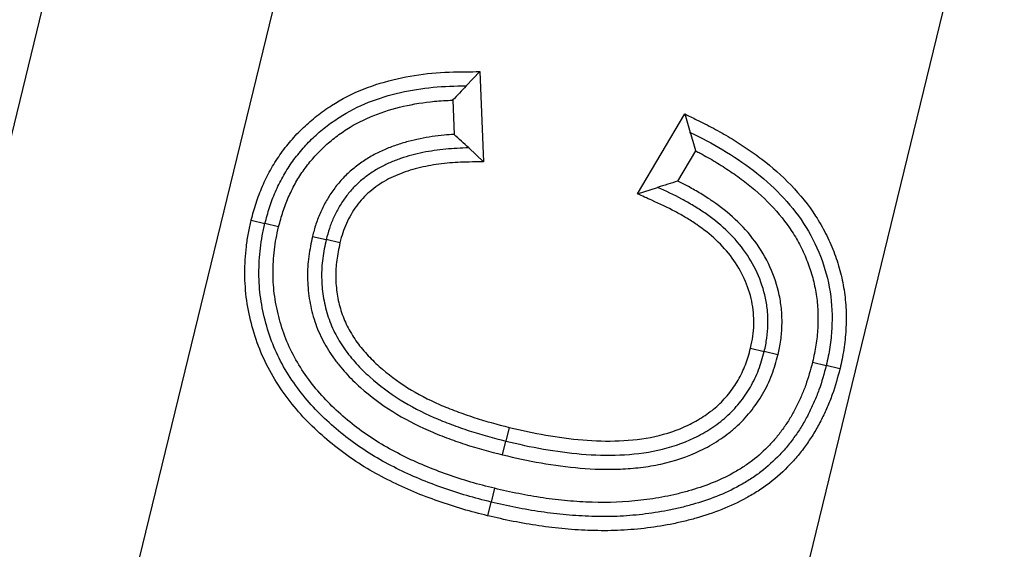
# Model space of a CAD drawing. Units: millimetres. Extents: x 0 to 292, y 0 to 204.
# Drawn here: x 250 to 251, y 130 to 130 of the extents above; entities that cross this region are included whole.
import ezdxf

# ---------------------------------------------------------------- set-up
doc = ezdxf.new("R2010")
doc.units = ezdxf.units.MM
doc.layers.add('PATA-MODO08-R3-1', color=7, linetype='Continuous')
doc.layers.add('Predeterminado', color=7, linetype='Continuous')

# ---------------------------------------------------------------- blocks, each defined once
blk = doc.blocks.new('SE1')
at = {"layer": 'PATA-MODO08-R3-1', "color": 7, "linetype": 'Continuous'}
for p, q in [((250.46061, 132.20579), (248.85359, 125.617)), ((248.98593, 125.60923), (250.58732, 132.17489)), ((250.95451, 132.08533), (249.37497, 125.60923)), ((250.2936, 130.44264), (250.28573, 130.43437)), ((250.2936, 130.44264), (250.29569, 130.39041)), ((250.27787, 130.42604), (250.27866, 130.40627)), ((250.38518, 130.37177), (250.41273, 130.4181)), ((250.41273, 130.4181), (250.41588, 130.40738)), ((250.29569, 130.39041), (250.28718, 130.39839)), ((250.40858, 130.37909), (250.41903, 130.39665)), ((250.38518, 130.37177), (250.39691, 130.37547)), ((250.16089, 130.35656), (250.16884, 130.35459)), ((250.17679, 130.35262), (250.16884, 130.35459)), ((250.19646, 130.34706), (250.20444, 130.3452)), ((250.21241, 130.34333), (250.20444, 130.3452)), ((250.45088, 130.2823), (250.45883, 130.28032)), ((250.46678, 130.27834), (250.45883, 130.28032)), ((250.48686, 130.27417), (250.49482, 130.27224)), ((250.50278, 130.27031), (250.49482, 130.27224)), ((250.31073, 130.23627), (250.30878, 130.22831)), ((250.30683, 130.22035), (250.30878, 130.22831)), ((250.30209, 130.20094), (250.30018, 130.19298)), ((250.29826, 130.18502), (250.30018, 130.19298))]:
    blk.add_line(p, q, dxfattribs=at)
for centre, radius, start, end in [((251.16017, 129.60123), 1.2078, 136.38563, 136.92898), ((249.86778, 129.95377), 0.61121, 46.6724, 47.75966), ((248.73998, 129.91129), 1.74779, 16.12287, 16.48968), ((250.66347, 129.53502), 0.88171, 106.80312, 107.59748)]:
    blk.add_arc(centre, radius, start, end, dxfattribs=at)
for points, knots in [([(250.16089, 130.35656), (250.16091, 130.35661), (250.16092, 130.35667), (250.16094, 130.35673), (250.16178, 130.35983), (250.16265, 130.36306), (250.16479, 130.36967), (250.16602, 130.37293), (250.1688, 130.37931), (250.17034, 130.38242), (250.1737, 130.38849), (250.17557, 130.39149), (250.1796, 130.39723), (250.18171, 130.39992), (250.1862, 130.4052), (250.18864, 130.4078), (250.19373, 130.41261), (250.19634, 130.41483), (250.20179, 130.4191), (250.20463, 130.42112), (250.21341, 130.42674), (250.21964, 130.42992), (250.23247, 130.43503), (250.23904, 130.43701), (250.2523, 130.44002), (250.25898, 130.44108), (250.27244, 130.44237), (250.27926, 130.4425), (250.28565, 130.44256), (250.2883, 130.44259), (250.29095, 130.44262), (250.2936, 130.44264)], [0, 0, 0, 0, 0.001104, 0.001104, 0.001104, 0.060459, 0.060459, 0.119813, 0.119813, 0.179168, 0.179168, 0.238523, 0.238523, 0.297878, 0.297878, 0.357232, 0.357232, 0.416587, 0.416587, 0.475942, 0.475942, 0.594651, 0.594651, 0.713361, 0.713361, 0.83207, 0.83207, 0.95078, 0.95078, 0.95078, 1, 1, 1, 1]), ([(250.16884, 130.35459), (250.16968, 130.35769), (250.17052, 130.36079), (250.1725, 130.3669), (250.17363, 130.3699), (250.1762, 130.37579), (250.17763, 130.37867), (250.18074, 130.38429), (250.18244, 130.38702), (250.18613, 130.39227), (250.18811, 130.39481), (250.19227, 130.3997), (250.19447, 130.40204), (250.19914, 130.40645), (250.20159, 130.40854), (250.20664, 130.4125), (250.20926, 130.41436), (250.21738, 130.41956), (250.22312, 130.42249), (250.23505, 130.42725), (250.24122, 130.42911), (250.25375, 130.43195), (250.2601, 130.43296), (250.27289, 130.43419), (250.27931, 130.43431), (250.28573, 130.43437)], [0, 0, 0, 0, 0.0625, 0.0625, 0.125, 0.125, 0.1875, 0.1875, 0.25, 0.25, 0.3125, 0.3125, 0.375, 0.375, 0.4375, 0.4375, 0.5, 0.5, 0.625, 0.625, 0.75, 0.75, 0.875, 0.875, 1, 1, 1, 1]), ([(250.17679, 130.35262), (250.17762, 130.35566), (250.17841, 130.35857), (250.18021, 130.36413), (250.18125, 130.36688), (250.1836, 130.37227), (250.18492, 130.37493), (250.18778, 130.38009), (250.1893, 130.38255), (250.19266, 130.38732), (250.19452, 130.3897), (250.19835, 130.39421), (250.20031, 130.39629), (250.20455, 130.4003), (250.20684, 130.40225), (250.2115, 130.4059), (250.2139, 130.40761), (250.22135, 130.41238), (250.2266, 130.41506), (250.23764, 130.41946), (250.2434, 130.4212), (250.25519, 130.42388), (250.26122, 130.42484), (250.27078, 130.42576), (250.27429, 130.42594), (250.27787, 130.42604)], [0, 0, 0, 0, 0.064819, 0.064819, 0.130865, 0.130865, 0.196911, 0.196911, 0.262958, 0.262958, 0.329004, 0.329004, 0.39505, 0.39505, 0.461096, 0.461096, 0.527142, 0.527142, 0.659235, 0.659235, 0.791327, 0.791327, 0.923419, 0.923419, 1, 1, 1, 1]), ([(250.41273, 130.4181), (250.41499, 130.41697), (250.41726, 130.41584), (250.41953, 130.41472), (250.42272, 130.41313), (250.42598, 130.41152), (250.43253, 130.40806), (250.4358, 130.4062), (250.44215, 130.40237), (250.44525, 130.4004), (250.45141, 130.39626), (250.45446, 130.3941), (250.46342, 130.38726), (250.4691, 130.38221), (250.47959, 130.37129), (250.48448, 130.36531), (250.49076, 130.3556), (250.49268, 130.35225), (250.49617, 130.34542), (250.49774, 130.34194), (250.50056, 130.33476), (250.50178, 130.33102), (250.50376, 130.32356), (250.50456, 130.31984), (250.50577, 130.31216), (250.50613, 130.30824), (250.50644, 130.30057), (250.50641, 130.29676), (250.506, 130.28911), (250.50561, 130.28527), (250.50439, 130.27762), (250.50358, 130.27395), (250.50281, 130.27048), (250.5028, 130.27042), (250.50279, 130.27037), (250.50278, 130.27031)], [0, 0, 0, 0, 0.042407, 0.042407, 0.042407, 0.102196, 0.102196, 0.161985, 0.161985, 0.221773, 0.221773, 0.281562, 0.281562, 0.401139, 0.401139, 0.520717, 0.520717, 0.580505, 0.580505, 0.640294, 0.640294, 0.700083, 0.700083, 0.759871, 0.759871, 0.81966, 0.81966, 0.879449, 0.879449, 0.939237, 0.939237, 0.999026, 0.999026, 0.999026, 1, 1, 1, 1]), ([(250.27866, 130.40627), (250.27676, 130.40615), (250.27483, 130.40598), (250.27064, 130.40554), (250.26839, 130.40527), (250.26371, 130.40462), (250.26127, 130.40421), (250.25654, 130.40323), (250.25429, 130.40268), (250.24971, 130.40148), (250.24731, 130.40079), (250.24263, 130.39916), (250.24041, 130.39827), (250.23597, 130.39635), (250.23368, 130.39527), (250.22924, 130.39282), (250.22708, 130.39146), (250.223, 130.3886), (250.22111, 130.38715), (250.21723, 130.38389), (250.21526, 130.38201), (250.21183, 130.37822), (250.21029, 130.37633), (250.20728, 130.37224), (250.20588, 130.37008), (250.20338, 130.36571), (250.20226, 130.36348), (250.20023, 130.35898), (250.19929, 130.35666), (250.19767, 130.35176), (250.19706, 130.3494), (250.19651, 130.34725), (250.19649, 130.34719), (250.19647, 130.34712), (250.19646, 130.34706)], [0, 0, 0, 0, 0.054045, 0.054045, 0.121474, 0.121474, 0.188903, 0.188903, 0.256332, 0.256332, 0.323761, 0.323761, 0.39119, 0.39119, 0.45862, 0.45862, 0.526049, 0.526049, 0.593478, 0.593478, 0.660907, 0.660907, 0.728336, 0.728336, 0.795765, 0.795765, 0.863194, 0.863194, 0.930623, 0.930623, 0.998052, 0.998052, 0.998052, 1, 1, 1, 1]), ([(250.41588, 130.40738), (250.42228, 130.40421), (250.42862, 130.40097), (250.44076, 130.39365), (250.44666, 130.38974), (250.45795, 130.38114), (250.46335, 130.37636), (250.47327, 130.36606), (250.47778, 130.36056), (250.48555, 130.34861), (250.48886, 130.34213), (250.49408, 130.32889), (250.49591, 130.32202), (250.49818, 130.30784), (250.49841, 130.30062), (250.49785, 130.28994), (250.49749, 130.28639), (250.49637, 130.2793), (250.49559, 130.27577), (250.49482, 130.27224)], [0, 0, 0, 0, 0.125, 0.125, 0.25, 0.25, 0.375, 0.375, 0.5, 0.5, 0.625, 0.625, 0.75, 0.75, 0.875, 0.875, 0.9375, 0.9375, 1, 1, 1, 1]), ([(250.28718, 130.39839), (250.28271, 130.39828), (250.27826, 130.3981), (250.2716, 130.39741), (250.26938, 130.39714), (250.26497, 130.39653), (250.26277, 130.39616), (250.2584, 130.39525), (250.25623, 130.39472), (250.25191, 130.39359), (250.24977, 130.39297), (250.24556, 130.39151), (250.24348, 130.39068), (250.23939, 130.38891), (250.23737, 130.38795), (250.23346, 130.3858), (250.23157, 130.38461), (250.22792, 130.38205), (250.22614, 130.38069), (250.22273, 130.37782), (250.22111, 130.37627), (250.21812, 130.37296), (250.2167, 130.37123), (250.21406, 130.36764), (250.21285, 130.36576), (250.21063, 130.36189), (250.20963, 130.35989), (250.20779, 130.35583), (250.20695, 130.35375), (250.20555, 130.34952), (250.20499, 130.34736), (250.20444, 130.3452)], [0, 0, 0, 0, 0.125, 0.125, 0.1875, 0.1875, 0.25, 0.25, 0.3125, 0.3125, 0.375, 0.375, 0.4375, 0.4375, 0.5, 0.5, 0.5625, 0.5625, 0.625, 0.625, 0.6875, 0.6875, 0.75, 0.75, 0.8125, 0.8125, 0.875, 0.875, 0.9375, 0.9375, 1, 1, 1, 1]), ([(250.41903, 130.39665), (250.41989, 130.3962), (250.42075, 130.39575), (250.42464, 130.3937), (250.42757, 130.39204), (250.43344, 130.3885), (250.43636, 130.38664), (250.44205, 130.38282), (250.44482, 130.38085), (250.45288, 130.3747), (250.45789, 130.37024), (250.46718, 130.36057), (250.47135, 130.35544), (250.4767, 130.34719), (250.47834, 130.34433), (250.48133, 130.33846), (250.4827, 130.33542), (250.4851, 130.32932), (250.4861, 130.32626), (250.48778, 130.31992), (250.48848, 130.31665), (250.48949, 130.31024), (250.48979, 130.30705), (250.49005, 130.30045), (250.49003, 130.29712), (250.48967, 130.29052), (250.48934, 130.28724), (250.48832, 130.28086), (250.48761, 130.27761), (250.48686, 130.27417)], [0, 0, 0, 0, 0.018407, 0.018407, 0.083917, 0.083917, 0.149428, 0.149428, 0.214938, 0.214938, 0.345959, 0.345959, 0.47698, 0.47698, 0.542491, 0.542491, 0.608001, 0.608001, 0.673512, 0.673512, 0.739022, 0.739022, 0.804533, 0.804533, 0.870043, 0.870043, 0.935554, 0.935554, 1, 1, 1, 1]), ([(250.29569, 130.39041), (250.29292, 130.39034), (250.29015, 130.39027), (250.28738, 130.3902), (250.28285, 130.39009), (250.27889, 130.38994), (250.27256, 130.38927), (250.27038, 130.38901), (250.26622, 130.38844), (250.26427, 130.38811), (250.26026, 130.38727), (250.25817, 130.38676), (250.25412, 130.38571), (250.25223, 130.38516), (250.24849, 130.38385), (250.24655, 130.38308), (250.2428, 130.38147), (250.24106, 130.38063), (250.23769, 130.37877), (250.23606, 130.37775), (250.23283, 130.37549), (250.23118, 130.37422), (250.22822, 130.37174), (250.22697, 130.37054), (250.22441, 130.36771), (250.22312, 130.36613), (250.22084, 130.36303), (250.21981, 130.36144), (250.21788, 130.35807), (250.21699, 130.35631), (250.21535, 130.35267), (250.21462, 130.35085), (250.21346, 130.34733), (250.21295, 130.34543), (250.21241, 130.34333)], [0, 0, 0, 0, 0.071226, 0.071226, 0.071226, 0.187532, 0.187532, 0.245685, 0.245685, 0.303838, 0.303838, 0.36199, 0.36199, 0.420143, 0.420143, 0.478296, 0.478296, 0.536449, 0.536449, 0.594601, 0.594601, 0.652754, 0.652754, 0.710907, 0.710907, 0.76906, 0.76906, 0.827212, 0.827212, 0.885365, 0.885365, 0.943518, 0.943518, 1, 1, 1, 1]), ([(250.46678, 130.27834), (250.4668, 130.27841), (250.46681, 130.27848), (250.46683, 130.27855), (250.46738, 130.28106), (250.468, 130.28388), (250.46883, 130.28976), (250.46904, 130.29265), (250.46918, 130.2984), (250.4691, 130.30128), (250.46861, 130.3071), (250.46817, 130.31007), (250.46632, 130.31864), (250.46449, 130.32408), (250.45973, 130.33459), (250.45679, 130.33959), (250.44997, 130.34885), (250.44616, 130.35307), (250.43784, 130.36082), (250.43349, 130.36423), (250.42661, 130.36898), (250.42426, 130.37048), (250.41956, 130.3733), (250.41721, 130.37463), (250.41276, 130.37702), (250.41067, 130.37808), (250.40858, 130.37909)], [0, 0, 0, 0, 0.001909, 0.001909, 0.001909, 0.069109, 0.069109, 0.136309, 0.136309, 0.203509, 0.203509, 0.270709, 0.270709, 0.405108, 0.405108, 0.539508, 0.539508, 0.673908, 0.673908, 0.808308, 0.808308, 0.875508, 0.875508, 0.942707, 0.942707, 1, 1, 1, 1]), ([(250.45088, 130.2823), (250.45143, 130.28477), (250.4519, 130.28697), (250.45251, 130.2913), (250.45268, 130.29361), (250.45279, 130.29824), (250.45273, 130.30055), (250.45235, 130.30507), (250.45202, 130.30726), (250.45059, 130.31391), (250.4491, 130.31837), (250.44529, 130.32678), (250.44293, 130.33078), (250.43745, 130.33824), (250.43427, 130.34176), (250.42739, 130.34817), (250.42355, 130.35119), (250.41762, 130.35529), (250.41559, 130.35658), (250.41139, 130.3591), (250.40922, 130.36033), (250.4027, 130.36384), (250.39832, 130.36585), (250.39354, 130.368), (250.39075, 130.36926), (250.38797, 130.37051), (250.38518, 130.37177)], [0, 0, 0, 0, 0.056715, 0.056715, 0.115055, 0.115055, 0.173394, 0.173394, 0.231733, 0.231733, 0.348412, 0.348412, 0.465091, 0.465091, 0.58177, 0.58177, 0.698448, 0.698448, 0.756788, 0.756788, 0.815127, 0.815127, 0.931806, 0.931806, 0.931806, 1, 1, 1, 1]), ([(250.45883, 130.28032), (250.45939, 130.28285), (250.45995, 130.28539), (250.46067, 130.29053), (250.46086, 130.29313), (250.46099, 130.29832), (250.46092, 130.30091), (250.46048, 130.30609), (250.4601, 130.30866), (250.45846, 130.31628), (250.4568, 130.32123), (250.45251, 130.33068), (250.44986, 130.33518), (250.44371, 130.34355), (250.44021, 130.34742), (250.43262, 130.3545), (250.42852, 130.35771), (250.42211, 130.36213), (250.41992, 130.36353), (250.41547, 130.3662), (250.41321, 130.36748), (250.40636, 130.37117), (250.40164, 130.37334), (250.39691, 130.37547)], [0, 0, 0, 0, 0.0625, 0.0625, 0.125, 0.125, 0.1875, 0.1875, 0.25, 0.25, 0.375, 0.375, 0.5, 0.5, 0.625, 0.625, 0.75, 0.75, 0.8125, 0.8125, 0.875, 0.875, 1, 1, 1, 1]), ([(250.29826, 130.18502), (250.29824, 130.18502), (250.29821, 130.18503), (250.29818, 130.18504), (250.29348, 130.18622), (250.2886, 130.18745), (250.2789, 130.1903), (250.27418, 130.19186), (250.26476, 130.19514), (250.26003, 130.19692), (250.2507, 130.20081), (250.24609, 130.20294), (250.23708, 130.20745), (250.23261, 130.20983), (250.22381, 130.21509), (250.21958, 130.21789), (250.21128, 130.22387), (250.20725, 130.22712), (250.19961, 130.23377), (250.19584, 130.23728), (250.18871, 130.24479), (250.18536, 130.24877), (250.17915, 130.25695), (250.1762, 130.26126), (250.16825, 130.27481), (250.1642, 130.28461), (250.16012, 130.29968), (250.15906, 130.30473), (250.15756, 130.31512), (250.1572, 130.32041), (250.15718, 130.33086), (250.1575, 130.336), (250.1584, 130.34376), (250.15879, 130.3464), (250.15976, 130.35154), (250.16032, 130.35401), (250.16085, 130.35638), (250.16087, 130.35644), (250.16088, 130.3565), (250.16089, 130.35656)], [0, 0, 0, 0, 0.000359, 0.000359, 0.000359, 0.062789, 0.062789, 0.125218, 0.125218, 0.187648, 0.187648, 0.250078, 0.250078, 0.312508, 0.312508, 0.374937, 0.374937, 0.437367, 0.437367, 0.499797, 0.499797, 0.562227, 0.562227, 0.624657, 0.624657, 0.749516, 0.749516, 0.811946, 0.811946, 0.874376, 0.874376, 0.936805, 0.936805, 0.96802, 0.96802, 0.999235, 0.999235, 0.999235, 1, 1, 1, 1]), ([(250.30018, 130.19298), (250.29546, 130.19417), (250.29073, 130.19536), (250.28139, 130.1981), (250.27677, 130.19963), (250.26757, 130.20284), (250.26301, 130.20455), (250.25403, 130.2083), (250.2496, 130.21034), (250.24089, 130.21469), (250.23659, 130.21699), (250.22824, 130.22199), (250.22417, 130.22468), (250.21627, 130.23037), (250.21248, 130.23342), (250.20513, 130.23982), (250.20157, 130.24314), (250.19486, 130.2502), (250.19172, 130.25393), (250.18583, 130.26169), (250.18308, 130.26572), (250.17569, 130.27832), (250.17193, 130.2874), (250.16811, 130.3015), (250.16711, 130.30627), (250.16573, 130.31591), (250.16539, 130.32078), (250.16537, 130.33052), (250.16567, 130.33539), (250.16651, 130.34264), (250.16687, 130.34505), (250.16778, 130.34984), (250.16831, 130.35221), (250.16884, 130.35459)], [0, 0, 0, 0, 0.0625, 0.0625, 0.125, 0.125, 0.1875, 0.1875, 0.25, 0.25, 0.3125, 0.3125, 0.375, 0.375, 0.4375, 0.4375, 0.5, 0.5, 0.5625, 0.5625, 0.625, 0.625, 0.75, 0.75, 0.8125, 0.8125, 0.875, 0.875, 0.9375, 0.9375, 0.96875, 0.96875, 1, 1, 1, 1]), ([(250.30209, 130.20094), (250.29738, 130.20213), (250.29284, 130.20327), (250.28388, 130.20591), (250.27935, 130.2074), (250.2659, 130.21209), (250.25732, 130.21563), (250.24471, 130.22194), (250.24058, 130.22415), (250.23267, 130.22888), (250.22876, 130.23146), (250.22127, 130.23687), (250.21771, 130.23973), (250.21065, 130.24587), (250.20729, 130.24901), (250.20101, 130.25562), (250.19808, 130.2591), (250.19251, 130.26643), (250.18996, 130.27018), (250.18312, 130.28183), (250.17966, 130.29018), (250.17611, 130.30332), (250.17516, 130.30781), (250.17389, 130.3167), (250.17358, 130.32115), (250.17356, 130.33018), (250.17384, 130.33478), (250.17463, 130.34153), (250.17495, 130.34371), (250.17578, 130.34808), (250.17628, 130.35031), (250.17679, 130.35262)], [0, 0, 0, 0, 0.062214, 0.062214, 0.124784, 0.124784, 0.249924, 0.249924, 0.312495, 0.312495, 0.375065, 0.375065, 0.437635, 0.437635, 0.500205, 0.500205, 0.562776, 0.562776, 0.625346, 0.625346, 0.750486, 0.750486, 0.813057, 0.813057, 0.875627, 0.875627, 0.938197, 0.938197, 0.969482, 0.969482, 1, 1, 1, 1]), ([(250.19646, 130.34706), (250.19645, 130.347), (250.19643, 130.34693), (250.19642, 130.34687), (250.19567, 130.34327), (250.19487, 130.33947), (250.19404, 130.33345), (250.19384, 130.33138), (250.1936, 130.32729), (250.19356, 130.32525), (250.19364, 130.31915), (250.19397, 130.31512), (250.19522, 130.30705), (250.19615, 130.30304), (250.19861, 130.29522), (250.20012, 130.29139), (250.20297, 130.28579), (250.20397, 130.28403), (250.20598, 130.28066), (250.20705, 130.27895), (250.20944, 130.27551), (250.21073, 130.27384), (250.21325, 130.27078), (250.21448, 130.26934), (250.21713, 130.26638), (250.21856, 130.26488), (250.22142, 130.26208), (250.22286, 130.26075), (250.23011, 130.25429), (250.23643, 130.24954), (250.24966, 130.24127), (250.25657, 130.23769), (250.26715, 130.23305), (250.27071, 130.23163), (250.27782, 130.22897), (250.28138, 130.22771), (250.29226, 130.22415), (250.29963, 130.22221), (250.30674, 130.22038), (250.30677, 130.22037), (250.3068, 130.22036), (250.30683, 130.22035)], [0, 0, 0, 0, 0.001088, 0.001088, 0.001088, 0.063484, 0.063484, 0.094682, 0.094682, 0.12588, 0.12588, 0.188276, 0.188276, 0.250672, 0.250672, 0.313067, 0.313067, 0.344265, 0.344265, 0.375463, 0.375463, 0.406661, 0.406661, 0.437859, 0.437859, 0.469057, 0.469057, 0.500255, 0.500255, 0.625047, 0.625047, 0.749839, 0.749839, 0.812234, 0.812234, 0.87463, 0.87463, 0.999422, 0.999422, 0.999422, 1, 1, 1, 1]), ([(250.20444, 130.3452), (250.20368, 130.34159), (250.20293, 130.33798), (250.20218, 130.33252), (250.202, 130.33069), (250.20178, 130.32702), (250.20175, 130.32518), (250.20183, 130.31965), (250.20213, 130.31597), (250.20325, 130.3087), (250.20408, 130.3051), (250.2063, 130.29808), (250.20766, 130.29464), (250.21015, 130.28973), (250.21106, 130.28813), (250.21295, 130.28497), (250.21393, 130.28341), (250.21602, 130.28039), (250.21715, 130.27893), (250.21949, 130.27609), (250.22068, 130.27469), (250.22314, 130.27195), (250.2244, 130.27062), (250.22703, 130.26804), (250.22839, 130.2668), (250.23525, 130.26068), (250.24115, 130.25625), (250.25363, 130.24845), (250.26017, 130.24505), (250.27028, 130.24062), (250.2737, 130.23926), (250.28058, 130.23668), (250.28405, 130.23545), (250.29454, 130.23202), (250.30166, 130.23015), (250.30878, 130.22831)], [0, 0, 0, 0, 0.0625, 0.0625, 0.09375, 0.09375, 0.125, 0.125, 0.1875, 0.1875, 0.25, 0.25, 0.3125, 0.3125, 0.34375, 0.34375, 0.375, 0.375, 0.40625, 0.40625, 0.4375, 0.4375, 0.46875, 0.46875, 0.5, 0.5, 0.625, 0.625, 0.75, 0.75, 0.8125, 0.8125, 0.875, 0.875, 1, 1, 1, 1]), ([(250.21241, 130.34333), (250.21167, 130.3398), (250.21098, 130.33644), (250.21032, 130.3316), (250.21016, 130.33001), (250.20997, 130.32675), (250.20994, 130.32511), (250.21001, 130.32015), (250.21028, 130.31682), (250.21128, 130.31034), (250.21202, 130.30717), (250.21398, 130.30094), (250.21519, 130.2979), (250.21734, 130.29366), (250.21815, 130.29222), (250.21992, 130.28927), (250.2208, 130.28786), (250.22261, 130.28526), (250.22357, 130.28402), (250.22572, 130.2814), (250.22688, 130.28004), (250.22914, 130.27752), (250.23025, 130.27635), (250.23264, 130.27401), (250.23391, 130.27284), (250.24039, 130.26706), (250.24587, 130.26295), (250.25759, 130.25563), (250.26378, 130.25241), (250.27341, 130.24819), (250.27668, 130.24688), (250.28335, 130.24438), (250.28672, 130.24319), (250.29679, 130.2399), (250.30363, 130.23809), (250.31073, 130.23627)], [0, 0, 0, 0, 0.061511, 0.061511, 0.092813, 0.092813, 0.124115, 0.124115, 0.18672, 0.18672, 0.249324, 0.249324, 0.311929, 0.311929, 0.343231, 0.343231, 0.374533, 0.374533, 0.405835, 0.405835, 0.437138, 0.437138, 0.46844, 0.46844, 0.499742, 0.499742, 0.624951, 0.624951, 0.75016, 0.75016, 0.812765, 0.812765, 0.875369, 0.875369, 1, 1, 1, 1]), ([(250.30878, 130.22831), (250.31602, 130.22663), (250.32327, 130.22499), (250.33791, 130.22246), (250.34528, 130.22146), (250.36009, 130.22021), (250.36753, 130.21999), (250.38238, 130.22063), (250.3898, 130.22144), (250.40432, 130.22464), (250.41143, 130.22698), (250.42148, 130.23179), (250.42472, 130.23363), (250.42939, 130.23668), (250.43092, 130.23774), (250.43389, 130.23997), (250.43534, 130.24114), (250.43949, 130.24485), (250.44204, 130.24758), (250.44673, 130.25335), (250.44886, 130.25641), (250.4526, 130.26283), (250.4542, 130.2662), (250.45684, 130.27315), (250.45784, 130.27674), (250.45883, 130.28032)], [0, 0, 0, 0, 0.125, 0.125, 0.25, 0.25, 0.375, 0.375, 0.5, 0.5, 0.625, 0.625, 0.6875, 0.6875, 0.71875, 0.71875, 0.75, 0.75, 0.8125, 0.8125, 0.875, 0.875, 0.9375, 0.9375, 1, 1, 1, 1]), ([(250.31073, 130.23627), (250.31796, 130.23459), (250.32492, 130.23301), (250.33908, 130.23057), (250.34627, 130.2296), (250.36049, 130.22839), (250.36757, 130.22819), (250.38165, 130.22879), (250.38859, 130.22956), (250.402, 130.23251), (250.40855, 130.23468), (250.41762, 130.23902), (250.42051, 130.24067), (250.42478, 130.24345), (250.42617, 130.24442), (250.42882, 130.2464), (250.43007, 130.24741), (250.43365, 130.25062), (250.43594, 130.25306), (250.44013, 130.25821), (250.44201, 130.26091), (250.4453, 130.26657), (250.4467, 130.26952), (250.449, 130.27559), (250.4499, 130.27876), (250.45088, 130.2823)], [0, 0, 0, 0, 0.124653, 0.124653, 0.249877, 0.249877, 0.3751, 0.3751, 0.500324, 0.500324, 0.625548, 0.625548, 0.68816, 0.68816, 0.719465, 0.719465, 0.750771, 0.750771, 0.813383, 0.813383, 0.875995, 0.875995, 0.938607, 0.938607, 1, 1, 1, 1]), ([(250.30683, 130.22035), (250.30687, 130.22035), (250.3069, 130.22034), (250.30693, 130.22033), (250.31414, 130.21866), (250.32165, 130.21696), (250.33674, 130.21435), (250.3443, 130.21333), (250.35969, 130.21202), (250.3675, 130.21179), (250.37921, 130.2123), (250.38311, 130.21259), (250.39097, 130.21353), (250.39491, 130.21418), (250.40663, 130.21676), (250.4143, 130.21928), (250.42535, 130.22456), (250.42892, 130.2266), (250.434, 130.22991), (250.43566, 130.23106), (250.43897, 130.23354), (250.44061, 130.23486), (250.44533, 130.23909), (250.44814, 130.2421), (250.45333, 130.24849), (250.45572, 130.2519), (250.4599, 130.2591), (250.4617, 130.26289), (250.46465, 130.27066), (250.46574, 130.27458), (250.46672, 130.27813), (250.46674, 130.2782), (250.46676, 130.27827), (250.46678, 130.27834)], [0, 0, 0, 0, 0.000574, 0.000574, 0.000574, 0.125347, 0.125347, 0.250121, 0.250121, 0.374895, 0.374895, 0.437282, 0.437282, 0.499669, 0.499669, 0.624442, 0.624442, 0.686829, 0.686829, 0.718023, 0.718023, 0.749216, 0.749216, 0.811603, 0.811603, 0.87399, 0.87399, 0.936377, 0.936377, 0.998764, 0.998764, 0.998764, 1, 1, 1, 1]), ([(250.50278, 130.27031), (250.50276, 130.27025), (250.50275, 130.2702), (250.50273, 130.27014), (250.50147, 130.2654), (250.50009, 130.26031), (250.4974, 130.25282), (250.4964, 130.25033), (250.49429, 130.24553), (250.49322, 130.24323), (250.49087, 130.23852), (250.48956, 130.23611), (250.48678, 130.23151), (250.48536, 130.22936), (250.48239, 130.22506), (250.48079, 130.22287), (250.47734, 130.21864), (250.47555, 130.21665), (250.4701, 130.21095), (250.46615, 130.20729), (250.45968, 130.20235), (250.45745, 130.20081), (250.45298, 130.19795), (250.45073, 130.19661), (250.44378, 130.19277), (250.43897, 130.19055), (250.42923, 130.18668), (250.42422, 130.18505), (250.41683, 130.18296), (250.41436, 130.18231), (250.40935, 130.18109), (250.4068, 130.18053), (250.39919, 130.17906), (250.39414, 130.1783), (250.38395, 130.17712), (250.37883, 130.17671), (250.36854, 130.17631), (250.36343, 130.17632), (250.35326, 130.17663), (250.34819, 130.17693), (250.33805, 130.17782), (250.33297, 130.17844), (250.32296, 130.17994), (250.31799, 130.18079), (250.30804, 130.18277), (250.30314, 130.1839), (250.29835, 130.185), (250.29832, 130.18501), (250.29829, 130.18501), (250.29826, 130.18502)], [0, 0, 0, 0, 0.000739, 0.000739, 0.000739, 0.06317, 0.06317, 0.094386, 0.094386, 0.125602, 0.125602, 0.156818, 0.156818, 0.188034, 0.188034, 0.21925, 0.21925, 0.250465, 0.250465, 0.312897, 0.312897, 0.344113, 0.344113, 0.375329, 0.375329, 0.437761, 0.437761, 0.500192, 0.500192, 0.531408, 0.531408, 0.562624, 0.562624, 0.625056, 0.625056, 0.687487, 0.687487, 0.749919, 0.749919, 0.812351, 0.812351, 0.874783, 0.874783, 0.937214, 0.937214, 0.999646, 0.999646, 0.999646, 1, 1, 1, 1]), ([(250.49482, 130.27224), (250.49355, 130.26748), (250.49226, 130.26272), (250.48976, 130.25576), (250.48884, 130.25348), (250.48686, 130.24897), (250.48581, 130.24674), (250.48361, 130.24233), (250.48244, 130.24016), (250.47989, 130.23594), (250.47853, 130.23389), (250.47573, 130.22983), (250.47428, 130.22784), (250.47117, 130.22402), (250.46952, 130.22219), (250.46441, 130.21685), (250.46078, 130.21349), (250.45491, 130.20901), (250.45288, 130.20761), (250.44873, 130.20495), (250.44661, 130.20369), (250.44014, 130.20012), (250.43566, 130.19804), (250.4265, 130.1944), (250.42181, 130.19288), (250.4147, 130.19087), (250.41232, 130.19024), (250.40753, 130.18908), (250.40512, 130.18855), (250.39787, 130.18715), (250.39299, 130.18641), (250.38321, 130.18527), (250.37829, 130.18488), (250.36845, 130.1845), (250.36352, 130.18451), (250.35367, 130.18481), (250.34875, 130.1851), (250.33894, 130.18597), (250.33404, 130.18656), (250.3243, 130.18802), (250.31944, 130.18885), (250.30978, 130.19078), (250.30498, 130.19188), (250.30018, 130.19298)], [0, 0, 0, 0, 0.0625, 0.0625, 0.09375, 0.09375, 0.125, 0.125, 0.15625, 0.15625, 0.1875, 0.1875, 0.21875, 0.21875, 0.25, 0.25, 0.3125, 0.3125, 0.34375, 0.34375, 0.375, 0.375, 0.4375, 0.4375, 0.5, 0.5, 0.53125, 0.53125, 0.5625, 0.5625, 0.625, 0.625, 0.6875, 0.6875, 0.75, 0.75, 0.8125, 0.8125, 0.875, 0.875, 0.9375, 0.9375, 1, 1, 1, 1]), ([(250.48686, 130.27417), (250.4856, 130.26946), (250.4844, 130.26508), (250.48212, 130.25871), (250.48128, 130.25663), (250.47942, 130.2524), (250.47841, 130.25024), (250.47636, 130.24613), (250.47532, 130.24421), (250.473, 130.24038), (250.47171, 130.23842), (250.46908, 130.2346), (250.46776, 130.23281), (250.46499, 130.22941), (250.46348, 130.22773), (250.45872, 130.22274), (250.45541, 130.2197), (250.45014, 130.21567), (250.4483, 130.21441), (250.44447, 130.21195), (250.44249, 130.21077), (250.4365, 130.20746), (250.43235, 130.20554), (250.42377, 130.20213), (250.4194, 130.20071), (250.41257, 130.19878), (250.41027, 130.19817), (250.40571, 130.19706), (250.40345, 130.19657), (250.39655, 130.19523), (250.39185, 130.19452), (250.37777, 130.19289), (250.36836, 130.19256), (250.35408, 130.19299), (250.34931, 130.19327), (250.33982, 130.19411), (250.33512, 130.19468), (250.32564, 130.1961), (250.3209, 130.19691), (250.31155, 130.19878), (250.30688, 130.19985), (250.30209, 130.20094)], [0, 0, 0, 0, 0.061834, 0.061834, 0.093118, 0.093118, 0.124402, 0.124402, 0.155686, 0.155686, 0.18697, 0.18697, 0.218254, 0.218254, 0.249538, 0.249538, 0.312106, 0.312106, 0.34339, 0.34339, 0.374674, 0.374674, 0.437242, 0.437242, 0.49981, 0.49981, 0.531094, 0.531094, 0.562378, 0.562378, 0.624946, 0.624946, 0.750082, 0.750082, 0.81265, 0.81265, 0.875217, 0.875217, 0.937785, 0.937785, 1, 1, 1, 1])]:
    blk.add_open_spline(points, degree=3, knots=knots, dxfattribs=at)

msp = doc.modelspace()

# ---------------------------------------------------------------- block references
at = {"layer": 'Predeterminado'}
msp.add_blockref('SE1', (0, 0), dxfattribs=at)

doc.saveas('drawing.dxf')
